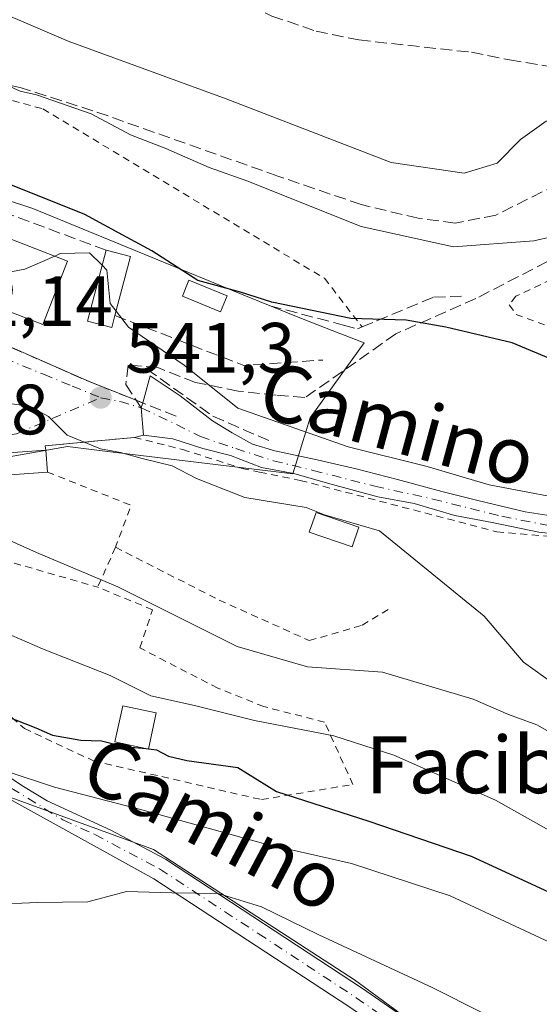
# Model space of a CAD drawing. Units: metres. Extents: x 631590 to 635053, y 4715800 to 4718179.
# Drawn here: x 634848 to 634921, y 4716522 to 4716661 of the extents above; entities that cross this region are included whole.
import ezdxf
from ezdxf.enums import TextEntityAlignment as Align

# ---------------------------------------------------------------- set-up
doc = ezdxf.new("R2010")
doc.units = ezdxf.units.M
doc.header["$MEASUREMENT"] = 0
for name, pattern in [('DGN Style 2', [1.6480167562047852, 0.988810053722871, -0.6592067024819142]), ('DGN Style 3', [2.307223458686699, 1.648016756204785, -0.6592067024819142]), ('DGN Style 4', [2.6384748266838614, 1.318413404963828, -0.6592067024819142, 0.001648016756204785, -0.6592067024819142])]:
    doc.linetypes.add(name, pattern=pattern)
for name, color, linetype, lineweight in [('Alambrada', 7, 'DGN Style 2', 0), ('Arbolado forestal CxS', 92, 'Continuous', 0), ('Camino Cxs', 7, 'Continuous', 0), ('Camino eje', 30, 'DGN Style 4', 13), ('Curva de nivel maestra', 30, 'Continuous', 30), ('Curva de nivel maestra oculto', 30, 'DGN Style 3', 30), ('Curva de nivel normal', 30, 'Continuous', 0), ('Edificación Cxs', 1, 'Continuous', 13), ('Edificación ligera Cxs', 1, 'Continuous', 0), ('Muro lineal', 1, 'DGN Style 3', 13), ('Núcleo urbano CxS', 7, 'Continuous', 0), ('Obra de contención lineal', 1, 'DGN Style 3', 13), ('Pastizal CxS', 92, 'Continuous', 0), ('Pista no pavimentada Cxs', 111, 'Continuous', 0), ('Pista no pavimentada eje', 91, 'DGN Style 4', 0), ('Punto de cota en terreno', 7, 'Continuous', 0), ('Rótulo de punto de cota en terreno', 7, 'Continuous', 0), ('Senda', 7, 'DGN Style 3', 0), ('Senda no paivmentada conexión', 7, 'DGN Style 3', 0), ('Texto cartográfico', 7, 'Continuous', 0), ('Vía urbana Cxs', 4, 'Continuous', 0), ('Vía urbana eje', 4, 'DGN Style 4', 0)]:
    doc.layers.add(name, color=color, linetype=linetype, lineweight=lineweight)
doc.styles.add('Style-Arial', font='txt')

# ---------------------------------------------------------------- blocks, each defined once
blk = doc.blocks.new('5PATER')
at = {"layer": 'Punto de cota en terreno', "linetype": 'Continuous', "lineweight": 0}
h = blk.add_hatch(color=51, dxfattribs=at)
edge = h.paths.add_edge_path()
edge.add_ellipse((0, 0), major_axis=(-0.1095731443231308, -0.1110710700762829), ratio=0.9994222409660322, start_angle=0, end_angle=360)
blk = doc.blocks.new('*U33')
at = {"layer": 'Vía urbana Cxs', "color": 4, "linetype": 'Continuous', "lineweight": 0}
blk.add_polyline3d([(634833.9401000004, 4716620.190099999, 545.8034000000043), (634857.5701000001, 4716609.790100001, 542.6061999999947), (634864.2067, 4716607.171599999, 542.7467999999935), (634865.1151000002, 4716606.813200001, 542.8025999999954), (634864.9201999997, 4716606.100099999, 542.6267999999982), (634865.2175000003, 4716602.269500001, 541.879700000005), (634863.9600999998, 4716601.940099999, 541.7397000000057), (634859.8202000001, 4716601.5601, 541.1055000000051), (634851.3901000004, 4716600.7601, 540.1290000000008), (634851.4801000003, 4716600.1501, 540.1434000000008), (634845.5500999996, 4716599.720100001, 539.5905999999959)], dxfattribs=at)

msp = doc.modelspace()

# ---------------------------------------------------------------- linework, layer by layer
at = {"layer": 'Alambrada', "color": 7, "linetype": 'DGN Style 2', "lineweight": 0, "extrusion": (-0.05862146948218716, -0.1628861614590019, 0.9849018335453036), "elevation": -804952.462009888, "flags": 128}
msp.add_lwpolyline([(-999835.4862644881, 4582761.770093285), (-999822.8140568389, 4582761.339740467), (-999822.8955740206, 4582754.943368976)], dxfattribs=at)
at = {"layer": 'Alambrada', "color": 7, "linetype": 'DGN Style 2', "lineweight": 0, "extrusion": (-0.06178056216143288, 0.01773931105386798, 0.9979321013888427), "elevation": 44981.45155668946, "flags": 128}
msp.add_lwpolyline([(-4708611.238634503, -690046.4371268556), (-4708611.238634503, -690027.5563184785)], dxfattribs=at)
at = {"layer": 'Alambrada', "color": 7, "linetype": 'DGN Style 2', "lineweight": 0, "extrusion": (-0.1906786909697022, -0.4271202677139423, 0.8838607999668563), "elevation": -2135127.936945459, "flags": 128}
msp.add_lwpolyline([(-1343004.55758835, 4035691.342354434), (-1343004.55758835, 4035684.403819269)], dxfattribs=at)
at = {"layer": 'Alambrada', "color": 7, "linetype": 'DGN Style 2', "lineweight": 0}
for points in [[(634819.1201, 4716654.040100001, 558.648000000001), (634825.1700999998, 4716653.040100001, 559.6612000000023), (634836.3201000001, 4716651.630100001, 557.0926000000036), (634843.5900999998, 4716650.220100001, 559.4618000000046), (634851.0500999996, 4716648.1801, 559.5175000000017), (634890.7100999998, 4716624.3301, 552.7929000000004), (634896.0000999998, 4716617.4901, 550.2508999999991)], [(634933.5100999996, 4716613.970100001, 553.5942000000068), (634940.4801000003, 4716614.090100001, 553.2593999999954), (634942.7801000001, 4716614.550100001, 553.2695999999996), (634948.6201, 4716615.840100001, 553.534599999999), (634952.3000999996, 4716615.940099999, 553.590200000006), (634956.6201, 4716614.540100001, 552.227899999998), (634958.6001000004, 4716615.090100001, 551.9000999999989), (634959.7801000001, 4716617.0801, 551.9940999999963), (634959.9401000004, 4716623.4001, 553.3720999999932), (634956.8701, 4716642.670100001, 557.2566999999982), (634952.4401000004, 4716642.920100001, 558.071299999996), (634938.1601, 4716635.550100001, 556.7394000000058), (634934.4301000005, 4716633.720100001, 556.3003999999928), (634928.2500999998, 4716628.350099999, 555.2244999999966), (634922.6401000004, 4716624.1601, 554.5791999999929), (634917.6201, 4716621.8201, 553.651199999993), (634916.7100999998, 4716620.5801, 553.1392000000051), (634917.6700999998, 4716619.2501, 552.9581000000035), (634925.5900999998, 4716616.380100001, 553.6656999999977), (634933.5100999996, 4716613.970100001, 553.5942000000068)], [(634863.9600999998, 4716601.940099999, 541.7397000000057), (634870.7801000001, 4716600.2301, 542.2541000000056), (634879.1001000004, 4716597.5801, 542.8475999999937), (634881.5701000001, 4716597.0701, 542.9496999999974), (634887.3000999996, 4716595.9001, 543.4900000000052), (634914.9600999998, 4716588.670100001, 543.7832999999955), (634938.8901000004, 4716586.550100001, 545.0391999999993), (634942.1901000004, 4716584.380100001, 546.0564000000013)], [(634861.2801000001, 4716586.4801, 538.8415999999997), (634875.8901000004, 4716579.0601, 539.5843000000023), (634888.5701000001, 4716573.350099999, 538.9138999999996), (634896.0000999998, 4716575.520099999, 539.1524999999965), (634900.1700999998, 4716578.020099999, 539.8775000000023)], [(634823.4600999998, 4716573.5801, 529.8071999999956), (634829.6700999998, 4716570.4801, 528.300700000007), (634832.2100999998, 4716569.550100001, 528.8246000000072), (634838.3201000001, 4716567.9101, 528.0535999999993), (634842.9600999998, 4716565.7601, 527.5837999999932), (634848.4600999998, 4716560.970100001, 525.2180999999982), (634858.1901000004, 4716556.4301, 524.8877999999969), (634881.8400999998, 4716550.9801, 524.6971000000049), (634894.7100999998, 4716553.110099999, 528.5154999999941), (634890.7100999998, 4716561.890100001, 531.2989999999991), (634882.1700999998, 4716564.0601, 531.7212000000001), (634875.7001, 4716566.6601, 532.3218999999954), (634864.7100999998, 4716572.3201, 533.2690000000002), (634866.5100999996, 4716577.690099999, 536.6110999999946), (634858.7801000001, 4716580.880100001, 535.5960999999952)]]:
    msp.add_polyline3d(points, dxfattribs=at)
at = {"layer": 'Arbolado forestal CxS', "color": 92, "linetype": 'Continuous', "lineweight": 0}
for points in [[(635034.0306000002, 4716843.314900001, 562.8410000000003), (635041.2580000004, 4716471.4408, 506.2145000000019), (635039.3481000002, 4716471.304300001, 506.0283000000054), (635021.0440999996, 4716471.3049, 504.7063000000053), (635002.7407000001, 4716462.979699999, 501.6695999999939), (634958.9398999996, 4716481.7929, 506.1172999999981), (634949.8273, 4716485.706900001, 506.0847000000067), (634926.5323000001, 4716502.345899999, 508.6425000000018), (634894.9167, 4716525.642100001, 513.2434000000068), (634866.6300999997, 4716543.944900001, 517.5819999999949), (634837.3649000004, 4716554.6215, 520.8537999999971)], [(634834.0721000005, 4716597.0659, 537.4305000000022), (634854.5340999998, 4716600.661900001, 539.8212000000058), (634859.4321, 4716600.0701, 540.1581000000006), (634886.2374999998, 4716596.831900001, 542.5535999999993), (634888.6911000004, 4716604.692500001, 546.4340999999986), (634896.3097000001, 4716615.255899999, 549.463499999998), (634891.8035000004, 4716617.008300001, 549.9064000000071), (634887.4621000001, 4716618.6965, 550.1496999999945), (634879.6015, 4716621.887499999, 550.3476999999984), (634849.6315000001, 4716634.171499999, 549.1560000000027), (634834.6481, 4716639.0865, 550.1106)], [(634834.6481, 4716639.0865, 550.1106), (634849.6315000001, 4716634.171499999, 549.1560000000027), (634879.6015, 4716621.887499999, 550.3476999999984), (634887.4621000001, 4716618.6965, 550.1496999999945), (634891.8035000004, 4716617.008300001, 549.9064000000071), (634896.3097000001, 4716615.255899999, 549.463499999998), (634888.6911000004, 4716604.692500001, 546.4340999999986), (634886.2374999998, 4716596.831900001, 542.5535999999993), (634859.4321, 4716600.0701, 540.1581000000006), (634854.5340999998, 4716600.661900001, 539.8212000000058), (634834.0721000005, 4716597.0659, 537.4305000000022)], [(634837.3649000004, 4716554.6215, 520.8537999999971), (634866.6300999997, 4716543.944900001, 517.5819999999949), (634894.9167, 4716525.642100001, 513.2434000000068), (634926.5323000001, 4716502.345899999, 508.6425000000018), (634949.8273, 4716485.706900001, 506.0847000000067), (634958.9398999996, 4716481.7929, 506.1172999999981), (635002.7407000001, 4716462.979699999, 501.6695999999939)]]:
    msp.add_polyline3d(points, dxfattribs=at)
at = {"layer": 'Camino Cxs', "color": 7, "linetype": 'Continuous', "lineweight": 0}
for points in [[(634821.4924999997, 4716570.438899999, 527.4210000000021), (634848.3201000001, 4716552.840100001, 520.2998999999982), (634851.6601, 4716550.790100001, 519.8631000000023), (634860.6300999997, 4716546.6801, 518.4505999999965), (634868.3101000005, 4716542.610099999, 517.0642999999982), (634896.0701000001, 4716524.420100001, 513.0497000000032), (634912.5100999996, 4716512.9901, 510.5062999999937)], [(634821.4924999997, 4716570.438899999, 527.4210000000021), (634848.3201000001, 4716552.840100001, 520.2998999999982), (634851.6601, 4716550.790100001, 519.8631000000023), (634860.6300999997, 4716546.6801, 518.4505999999965), (634868.3101000005, 4716542.610099999, 517.0642999999982), (634896.0701000001, 4716524.420100001, 513.0497000000032), (634912.5100999996, 4716512.9901, 510.5062999999937), (634916.0401, 4716510.0801, 510.2060999999958), (634919.7001, 4716506.420100001, 509.2222000000039), (634926.3701, 4716499.1601, 507.4948000000004), (634936.1401000004, 4716489.190099999, 505.2477000000072), (634942.0201000003, 4716483.950099999, 504.1068999999989), (634946.7801000001, 4716480.4001, 503.4444999999978), (634954.9700999996, 4716474.9901, 502.4551000000066), (634973.2401000002, 4716463.8102, 499.9636000000028)], [(635042.2912999997, 4716418.2597, 491.4671999999992), (635035.6501000002, 4716422.4901, 492.138300000006), (635016.4501, 4716435.800100001, 494.4780000000028), (635003.7500999998, 4716443.460100001, 495.6753000000026), (634983.6700999998, 4716453.880100001, 498.2569999999978), (634975.0401, 4716458.8201, 499.1777000000002), (634953.2401000002, 4716472.290100001, 501.7354999999953), (634944.9401000004, 4716477.780099999, 502.7927999999956), (634939.9901000002, 4716481.460100001, 503.5455999999977), (634933.9301000005, 4716486.870100001, 504.7140000000073), (634924.0500999996, 4716496.950099999, 506.6964000000008), (634917.3901000004, 4716504.200099999, 508.0427000000054), (634913.8800999997, 4716507.700099999, 508.7909999999974), (634910.5701000001, 4716510.4301, 509.4199999999983), (634894.2801000001, 4716521.7601, 511.6811000000016), (634866.6801000005, 4716539.850099999, 516.1293000000006), (634838.7056999998, 4716555.265699999, 520.934500000003), (634819.7072999999, 4716568.1439, 526.6619999999966)], [(634894.2801000001, 4716521.7601, 511.6811000000016), (634866.6801000005, 4716539.850099999, 516.1293000000006), (634838.7056999998, 4716555.265699999, 520.934500000003)]]:
    msp.add_polyline3d(points, dxfattribs=at)
at = {"layer": 'Camino eje', "color": 30, "linetype": 'DGN Style 4', "lineweight": 13}
msp.add_polyline3d([(634820.4420999996, 4716569.088300001, 526.8190999999933), (634830.2903000005, 4716562.6611, 523.0302999999985), (634853.8850999996, 4716548.120100001, 518.704700000002), (634858.3701, 4716546.065099999, 518.0371000000014), (634867.4951, 4716541.2301, 516.4872000000032), (634881.3750999998, 4716532.1351, 514.1613999999972), (634895.1750999996, 4716523.090100001, 512.2277999999933), (634911.5401, 4716511.710100001, 509.8484000000026), (634914.9600999998, 4716508.890100001, 509.4256000000024), (634916.7901, 4716507.0601, 508.8093999999983), (634918.5450999998, 4716505.3101, 508.5644999999931), (634925.2100999998, 4716498.0551, 506.9910999999993), (634935.0351, 4716488.030099999, 504.905899999998), (634937.9751000004, 4716485.4101, 504.3331999999937), (634941.0050999997, 4716482.7051, 503.7453999999998), (634943.4801000003, 4716480.8651, 503.4032000000007), (634945.8601000002, 4716479.090100001, 503.0954999999958), (634950.0100999996, 4716476.345100001, 502.5648999999976), (634954.1051000003, 4716473.640100001, 502.0357999999979), (634963.2401000002, 4716468.050100001, 500.8551000000007), (634973.8280999997, 4716461.506899999, 499.4772999999987)], dxfattribs=at)
at = {"layer": 'Curva de nivel maestra', "color": 30, "linetype": 'Continuous', "lineweight": 30, "flags": 128}
for points, elevation in [([(634930.6100000005, 4716609.600099999), (634917.1100000005, 4716615.2301), (634907.79, 4716617.440099999), (634902.1900000004, 4716618.460100001), (634894.4199999999, 4716618.690099999), (634883.3099999997, 4716620.960100001), (634878.8899999997, 4716622.370100001), (634872.8600000005, 4716624.0001), (634866.3899999997, 4716628.220100001), (634862.3399999999, 4716630.420100001), (634856.9600000001, 4716633.300100001), (634842.0700000003, 4716639.270099999)], 550), ([(634813.4050000003, 4716568.5294), (634817.1699999999, 4716571.4801), (634821.4100000003, 4716571.520099999), (634831.04, 4716568.300100001), (634839.4800000006, 4716565.6601), (634845.6600000003, 4716562.800100001), (634850.0899999999, 4716561.0801), (634852.4400000004, 4716560.050100001), (634856.4100000003, 4716559.350099999), (634859.3099999997, 4716559.270099999), (634862.4400000004, 4716558.470100001), (634865.5798000004, 4716558.149300001)], 525), ([(634865.9488000004, 4716558.111600001), (634867.04, 4716558.0001), (634868.75, 4716557.0701), (634871.3200000003, 4716556.470100001), (634878.5, 4716555.520099999), (634883.9299999997, 4716552.120100001), (634896.9500000002, 4716547.940099999), (634911.3300000001, 4716543.0001), (634925.3099999997, 4716536.610099999), (634944.4900000002, 4716526.620100001), (634961.5999999996, 4716520.270099999), (634985.2000000002, 4716515.3201), (635020.6699999999, 4716510.0101), (635040.4671999998, 4716512.1295)], 525)]:
    msp.add_lwpolyline(points, dxfattribs=dict(at, elevation=elevation))
at = {"layer": 'Curva de nivel maestra oculto', "color": 30, "linetype": 'DGN Style 3', "lineweight": 30, "elevation": 525, "flags": 128}
msp.add_lwpolyline([(634865.5798000004, 4716558.149300001), (634865.9488000004, 4716558.111600001)], dxfattribs=at)
at = {"layer": 'Curva de nivel normal', "color": 30, "linetype": 'Continuous', "lineweight": 0, "flags": 128}
for points, elevation in [([(635037.1527000006, 4716682.6743), (635016.7800000003, 4716677.190099999), (635001.9500000002, 4716672.7501), (634982.5199999996, 4716664.100099999), (634971.1799999997, 4716659.780099999), (634958.8499999996, 4716654.370100001), (634944.3300000001, 4716648.590100001), (634937.0999999996, 4716647.200099999), (634927.3300000001, 4716647.470100001), (634921.9100000003, 4716646.440099999), (634918.2999999998, 4716643.880100001), (634915.0300000003, 4716640.530099999), (634910.3499999996, 4716639.110099999), (634900.0700000003, 4716640.640100001), (634876.8799999999, 4716649.5801), (634854.6399999997, 4716657.6801), (634840.2199999997, 4716663.880100001)], 560), ([(634845.4699999997, 4716651.7601), (634847.8799999999, 4716650.6801), (634850.1500000004, 4716650.140100001), (634857.8600000005, 4716647.470100001), (634863.4000000004, 4716644.5001), (634868.3799999999, 4716642.620100001), (634874.4699999997, 4716639.9001), (634879.79, 4716638.0601), (634895.8600000005, 4716631.640100001), (634908.8499999996, 4716628.780099999), (634920.1799999997, 4716629.620100001), (634930.1399999997, 4716631.870100001), (634934.7000000002, 4716631.9101), (634941.8099999997, 4716631.0001), (634949.7100000001, 4716629.140100001), (634956.0599999997, 4716629.300100001), (634959.0999999996, 4716631.370100001), (634963.9500000002, 4716637.600099999), (634969.8499999996, 4716641.790100001), (634976.0899999999, 4716645.940099999), (634986.7999999998, 4716651.600099999), (635010.5800000001, 4716661.460100001), (635037.4232999999, 4716668.750600001)], 555), ([(634859.3997999999, 4716626.170299999), (634857.6399999997, 4716627.9301), (634853.5199999996, 4716627.800100001), (634852.7311000006, 4716627.453000001)], 545), ([(634852.7311000006, 4716627.453000001), (634848.5199999996, 4716625.600099999), (634845.79, 4716625.090100001), (634843.29, 4716625.340100001), (634839.79, 4716624.3201), (634835.9168999996, 4716623.6809)], 545), ([(634861.3739999998, 4716619.7281), (634860.5599999997, 4716620.790100001), (634860.0899999999, 4716625.4801), (634859.3997999999, 4716626.170299999)], 545), ([(634927.7100000001, 4716592.640100001), (634913.9000000004, 4716595.2601), (634905.1399999997, 4716597.840100001), (634894.0300000003, 4716600.610099999), (634878.5099999999, 4716606.0801), (634870.9299999997, 4716612.120100001), (634863.1200000001, 4716617.450099999), (634861.3739999998, 4716619.7281)], 545), ([(634846.6399999997, 4716606.677100001), (634849.1799999997, 4716606.360099999), (634851.8399999999, 4716604.880100001), (634854.4800000006, 4716602.2401), (634859.1699999999, 4716600.3301), (634861.9800000006, 4716599.840100001), (634865.04, 4716598.960100001), (634869.2800000003, 4716597.940099999), (634872.6699999999, 4716596.1801), (634879.5099999999, 4716593.5101), (634888.1500000004, 4716592.100099999), (634890.7199999997, 4716591.050100001), (634898.4699999997, 4716588.800100001), (634913.2000000002, 4716576.8101), (634918.7400000002, 4716570.340100001), (634923.1799999997, 4716567.110099999)], 540), ([(634843.0199999996, 4716588.960100001), (634850.1500000004, 4716585.770099999), (634861.5999999996, 4716580.9101), (634878.4000000004, 4716572.540100001), (634888.3200000003, 4716569.6501), (634898.8499999996, 4716568.920100001), (634911.6299999999, 4716565.100099999), (634916.6299999999, 4716562.960100001), (634920.5800000001, 4716561.520099999), (634929.2300000006, 4716556.630100001), (634943.9600000001, 4716547.340100001), (634954.4000000004, 4716542.190099999), (634957.9199999999, 4716540.420100001), (634959.9100000003, 4716539.7401), (634963.1299999999, 4716538.380100001), (634973.1299999999, 4716536.7401), (634993.9900000002, 4716535.600099999), (635011.6200000001, 4716536.620100001), (635019.8200000003, 4716539.8201), (635026.2300000006, 4716541.790100001), (635033.2300000006, 4716544.040100001), (635039.8252999998, 4716545.159499999)], 535), ([(634827.7558000004, 4716579.939400001), (634827.8499999996, 4716579.9101), (634835.4800000006, 4716578.2401), (634844.5099999999, 4716575.030099999), (634851, 4716572.1801), (634860.5499999998, 4716568.420100001), (634866.2400000002, 4716565.600099999), (634872.4199999999, 4716564.210100001), (634880.8600000005, 4716562.130100001), (634892.0199999996, 4716559.960100001), (634900.4800000006, 4716557.210100001), (634914.79, 4716550.890100001), (634922.7300000006, 4716546.460100001), (634930.2800000003, 4716542.790100001), (634939.5800000001, 4716539.460100001), (634952.2400000002, 4716534.420100001), (634963.2699999996, 4716531.0001), (634983.7199999997, 4716526.940099999), (635012.0199999996, 4716522.880100001), (635029.5700000003, 4716520.5701), (635040.3112000005, 4716520.158500001)], 530), ([(634845.9000000004, 4716554.9801), (634852.7000000002, 4716552.7501), (634865.1699999999, 4716549.4801), (634882.1399999997, 4716544.780099999), (634894.5, 4716541.970100001), (634908.4199999999, 4716537.450099999), (634925.29, 4716529.5701), (634941.9800000006, 4716520.600099999), (634959.0800000001, 4716513.690099999), (634975.0199999996, 4716509.300100001), (634985.9100000003, 4716507.190099999), (634997.9299999997, 4716505.550100001), (635011.1299999999, 4716503.800100001), (635029.9199999999, 4716501.0101), (635040.6935999999, 4716500.4834)], 520), ([(635040.8627000004, 4716491.7806), (635033.5199999996, 4716491.4801), (635013.2199999997, 4716494.840100001), (634995.0499999998, 4716497.420100001), (634972.0800000001, 4716502.210100001), (634956.5899999999, 4716506.600099999), (634948.7000000002, 4716508.950099999), (634938.0899999999, 4716512.880100001), (634928.1299999999, 4716515.270099999), (634920.1100000005, 4716517.380100001), (634905.8499999996, 4716524.5601), (634889.9299999997, 4716531.940099999), (634881.8300000001, 4716535.890100001), (634875.7400000002, 4716537.770099999), (634869.2199999997, 4716537.840100001), (634862.8200000003, 4716538.0701), (634857.4000000004, 4716536.590100001), (634850.2599999999, 4716536.520099999), (634837.1699999999, 4716535.9301)], 515)]:
    msp.add_lwpolyline(points, dxfattribs=dict(at, elevation=elevation))
at = {"layer": 'Edificación Cxs', "color": 1, "linetype": 'Continuous', "lineweight": 13, "elevation": 549.5004000000044, "flags": 128}
msp.add_lwpolyline([(634861.2100999998, 4716619.100099999), (634860.7600999996, 4716617.390100001), (634857.3300999999, 4716618.300100001), (634859.9600999998, 4716628.300100001), (634863.3800999997, 4716627.4101)], close=True, dxfattribs=at)
at = {"layer": 'Edificación Cxs', "color": 1, "linetype": 'Continuous', "lineweight": 13, "extrusion": (-0.2782605793911173, -0.2294172121630011, 0.932705094185872), "elevation": -1258220.44139523, "flags": 128}
msp.add_lwpolyline([(-3235370.263437587, 3255593.735500788), (-3235367.401140585, 3255595.957661412), (-3235362.369779448, 3255588.494817512)], dxfattribs=at)
at = {"layer": 'Edificación Cxs', "color": 1, "linetype": 'Continuous', "lineweight": 13, "extrusion": (-0.0754887984022439, -0.2116582357582324, 0.9744240517102901), "elevation": -1045705.113223483, "flags": 128}
msp.add_lwpolyline([(-986484.3029790011, 4536811.970593819), (-986485.5542719135, 4536814.868459841), (-986480.1133275139, 4536817.328441932)], dxfattribs=at)
at = {"layer": 'Edificación Cxs', "color": 1, "linetype": 'Continuous', "lineweight": 13, "extrusion": (0.002891112742062097, -0.03871577071309729, 0.9992460810857372), "elevation": -180231.6465775235, "flags": 128}
msp.add_lwpolyline([(984324.4469780622, 4652738.506096887), (984324.4469780622, 4652735.415190871)], dxfattribs=at)
at = {"layer": 'Edificación Cxs', "color": 1, "linetype": 'Continuous', "lineweight": 13, "extrusion": (-0.1788941911559123, -0.01297209141050054, 0.9837827977836925), "elevation": -174224.1457908028, "flags": 128}
msp.add_lwpolyline([(-4658331.399574946, 958602.8509636597), (-4658331.399574946, 958596.8073839261)], dxfattribs=at)
at = {"layer": 'Edificación Cxs', "color": 1, "linetype": 'Continuous', "lineweight": 13}
for points in [[(634854.5201000003, 4716626.7601, 548.4649999999965), (634851.0500999996, 4716617.8101, 546.7188000000025), (634835.1201, 4716623.9901, 548.1842000000033), (634838.5900999998, 4716632.9301, 550.1015000000043), (634854.5201000003, 4716626.7601, 548.4649999999965)], [(634861.2100999998, 4716619.100099999, 546.8089999999938), (634860.7600999996, 4716617.390100001, 546.3205000000017), (634857.3300999999, 4716618.300100001, 545.1555999999982), (634859.9600999998, 4716628.300100001, 548.6989999999934)], [(634867.0301000001, 4716563.1801, 529.4946999999956), (634865.9401000004, 4716558.0701, 528.0237999999954), (634861.2100999998, 4716559.110099999, 527.1208999999944), (634862.3201000001, 4716564.190099999, 528.8613000000041), (634867.0301000001, 4716563.1801, 529.4946999999956)]]:
    msp.add_polyline3d(points, dxfattribs=at)
for points in [[(634854.5201000003, 4716626.7601, 550.1015000000043), (634851.0500999996, 4716617.8101, 550.1015000000043), (634835.1201, 4716623.9901, 550.1015000000043), (634838.5900999998, 4716632.9301, 550.1015000000043)], [(634851.7100999998, 4716597.0701, 540.1434000000008), (634845.7801000001, 4716596.640100001, 540.1434000000008), (634845.5500999996, 4716599.720100001, 540.1434000000008), (634851.4801000003, 4716600.1501, 540.1434000000008)], [(634867.0301000001, 4716563.1801, 529.4946999999956), (634865.9401000004, 4716558.0701, 529.4946999999956), (634861.2100999998, 4716559.110099999, 529.4946999999956), (634862.3201000001, 4716564.190099999, 529.4946999999956)]]:
    msp.add_3dface(points, dxfattribs=at)
at = {"layer": 'Edificación ligera Cxs', "color": 1, "linetype": 'Continuous', "lineweight": 0}
for points in [[(634877.0100999996, 4716621.850099999, 550.8607000000047), (634876.0800999999, 4716619.630100001, 550.6515000000073), (634870.7100999998, 4716621.840100001, 550.6950999999972), (634871.6201, 4716624.0601, 551.1855000000069), (634877.0100999996, 4716621.850099999, 550.8607000000047)], [(634895.5301000001, 4716589.3201, 541.3846999999951), (634894.5900999998, 4716586.5601, 540.6533999999956), (634888.5701000001, 4716588.600099999, 540.6852000000072), (634889.5301000001, 4716591.390100001, 542.046100000007), (634895.5301000001, 4716589.3201, 541.3846999999951)]]:
    msp.add_polyline3d(points, dxfattribs=at)
for points in [[(634877.0100999996, 4716621.850099999, 551.1855000000069), (634876.0800999999, 4716619.630100001, 551.1855000000069), (634870.7100999998, 4716621.840100001, 551.1855000000069), (634871.6201, 4716624.0601, 551.1855000000069)], [(634895.5301000001, 4716589.3201, 542.046100000007), (634894.5900999998, 4716586.5601, 542.046100000007), (634888.5701000001, 4716588.600099999, 542.046100000007), (634889.5301000001, 4716591.390100001, 542.046100000007)]]:
    msp.add_3dface(points, dxfattribs=at)
at = {"layer": 'Muro lineal', "color": 1, "linetype": 'DGN Style 3', "lineweight": 13}
msp.add_polyline3d([(634863.9600999998, 4716601.940099999, 541.7397000000057), (634859.8201000001, 4716601.5601, 541.1054000000004), (634851.3901000004, 4716600.7601, 540.1290000000008), (634851.4801000003, 4716600.1501, 540.1434000000008)], dxfattribs=at)
at = {"layer": 'Núcleo urbano CxS', "color": 7, "linetype": 'Continuous', "lineweight": 0}
msp.add_polyline3d([(634834.6481, 4716639.0865, 550.1106), (634849.6315000001, 4716634.171499999, 549.1560000000027), (634879.6015, 4716621.887499999, 550.3476999999984), (634887.4621000001, 4716618.6965, 550.1496999999945), (634891.8035000004, 4716617.008300001, 549.9064000000071), (634896.3097000001, 4716615.255899999, 549.463499999998), (634888.6911000004, 4716604.692500001, 546.4340999999986), (634886.2374999998, 4716596.831900001, 542.5535999999993), (634859.4321, 4716600.0701, 540.1581000000006), (634854.5340999998, 4716600.661900001, 539.8212000000058), (634834.0721000005, 4716597.0659, 537.4305000000022)], dxfattribs=at)
msp.add_polyline3d([(634834.6481, 4716639.0865, 550.1106), (634849.6315000001, 4716634.171499999, 549.1560000000027), (634879.6015, 4716621.887499999, 550.3476999999984), (634887.4621000001, 4716618.6965, 550.1496999999945), (634891.8035000004, 4716617.008300001, 549.9064000000071), (634896.3097000001, 4716615.255899999, 549.463499999998), (634888.6911000004, 4716604.692500001, 546.4340999999986), (634886.2374999998, 4716596.831900001, 542.5535999999993), (634859.4321, 4716600.0701, 540.1581000000006), (634854.5340999998, 4716600.661900001, 539.8212000000058), (634834.0721000005, 4716597.0659, 537.4305000000022)], dxfattribs=at)
at = {"layer": 'Obra de contención lineal', "color": 1, "linetype": 'DGN Style 3', "lineweight": 13, "extrusion": (0.04046307272605316, -0.5259293646936043, 0.849565208267469), "elevation": -2454458.785050871, "flags": 128}
msp.add_lwpolyline([(994800.1440676909, 3954192.046064845), (994777.1482958404, 3954204.505598939), (994769.7744983514, 3954186.98107333)], dxfattribs=at)
at = {"layer": 'Obra de contención lineal', "color": 1, "linetype": 'DGN Style 3', "lineweight": 13, "extrusion": (-0.05911125421422226, 0.06332796632863637, 0.9962406477884251), "elevation": 261711.2065275426, "flags": 128}
msp.add_lwpolyline([(-3682485.009845052, -3003390.781627032), (-3682493.473728691, -3003373.198586567), (-3682502.106698883, -3003366.153596023)], dxfattribs=at)
at = {"layer": 'Obra de contención lineal', "color": 1, "linetype": 'DGN Style 3', "lineweight": 13}
for points in [[(634830.0100999996, 4716621.6801, 546.0273000000016), (634833.9401000004, 4716620.190099999, 545.8034000000043), (634857.5701000001, 4716609.790100001, 542.6061999999947), (634870.4200999998, 4716604.720100001, 543.2361999999994)], [(634883.0301000001, 4716620.470100001, 551.1123999999982), (634893.3601000002, 4716617.7501, 550.2896000000037), (634895.3501000004, 4716617.220100001, 550.1493999999948), (634896.0000999998, 4716617.4901, 550.2508999999991), (634898.0500999996, 4716618.340100001, 550.6603000000032), (634906.0701000001, 4716621.690099999, 552.3754000000044), (634910.0100999996, 4716621.800100001, 552.500199999995)], [(634865.7100999998, 4716611.550100001, 544.8203000000067), (634871.3000999996, 4716607.5701, 544.4328999999998), (634875.0100999996, 4716604.920100001, 544.3948999999993), (634882.9001000002, 4716601.4801, 544.906099999993)]]:
    msp.add_polyline3d(points, dxfattribs=at)
at = {"layer": 'Pastizal CxS', "color": 92, "linetype": 'Continuous', "lineweight": 0}
for points in [[(634837.3649000004, 4716554.6215, 520.8537999999971), (634866.6300999997, 4716543.944900001, 517.5819999999949), (634894.9167, 4716525.642100001, 513.2434000000068), (634926.5323000001, 4716502.345899999, 508.6425000000018), (634949.8273, 4716485.706900001, 506.0847000000067), (634958.9398999996, 4716481.7929, 506.1172999999981), (635002.7407000001, 4716462.979699999, 501.6695999999939), (635024.3717, 4716443.000700001, 498.8077999999951), (635041.8936000001, 4716438.736199999, 500.2614000000031), (635042.3684, 4716414.308599999, 491.502999999997), (635042.3586999997, 4716414.3135, 491.5037000000011), (635000.5936000004, 4716437.843900001, 495.8074999999953), (634952.0248999996, 4716466.889900001, 501.4382999999943), (634921.2071000002, 4716481.295100001, 503.8313999999955), (634897.0853000004, 4716496.736099999, 505.7580000000017), (634869.5373000001, 4716501.328299999, 506.3643000000012), (634840.8413000006, 4716502.475299999, 506.7684000000008)], [(634837.3649000004, 4716554.6215, 520.8537999999971), (634866.6300999997, 4716543.944900001, 517.5819999999949), (634894.9167, 4716525.642100001, 513.2434000000068), (634926.5323000001, 4716502.345899999, 508.6425000000018), (634949.8273, 4716485.706900001, 506.0847000000067), (634958.9398999996, 4716481.7929, 506.1172999999981), (635002.7407000001, 4716462.979699999, 501.6695999999939)]]:
    msp.add_polyline3d(points, dxfattribs=at)
at = {"layer": 'Pista no pavimentada Cxs', "color": 111, "linetype": 'Continuous', "lineweight": 0, "extrusion": (-0.1421819540303964, -0.2001059340659477, 0.9694028610952689), "elevation": -1033561.1801944, "flags": 128}
msp.add_lwpolyline([(-2214379.878805764, 4083829.593140834), (-2214382.339965189, 4083832.636624988), (-2214382.594040894, 4083833.352786833)], dxfattribs=at)
at = {"layer": 'Pista no pavimentada Cxs', "color": 111, "linetype": 'Continuous', "lineweight": 0}
for points in [[(634927.6593000004, 4716587.876300001, 544.1766999999963), (634920.8859000001, 4716588.6171, 544.1300999999949), (634914.3243000006, 4716589.992900001, 544.0669999999955), (634909.0324999997, 4716590.945499999, 543.7195000000065), (634903.3174999999, 4716592.638699999, 543.5271999999968), (634898.2374999998, 4716593.5913, 543.1968999999954), (634891.1467000004, 4716595.496300001, 543.4272999999957), (634886.3841000004, 4716596.872099999, 543.5853999999963), (634881.8333000002, 4716597.718699999, 543.2195999999967), (634877.4940999999, 4716599.4121, 543.1554000000033), (634873.5783000002, 4716600.364499999, 542.7223999999987), (634869.3448999999, 4716601.740499999, 542.2614999999934), (634865.2175000003, 4716602.269500001, 541.879700000005), (634864.9201999997, 4716606.100099999, 542.6267999999982), (634865.1151000002, 4716606.813200001, 542.8025999999954), (634866.1593000004, 4716610.6305, 544.5562000000064), (634870.3926999997, 4716607.7729, 544.3154999999971), (634874.9435000002, 4716604.2805, 544.1154999999999), (634877.6952999998, 4716602.587099999, 544.0776000000042), (634880.5526999999, 4716600.999500001, 544.2320000000036), (634883.7276999997, 4716600.0471, 544.4425000000047), (634889.6545000002, 4716598.777100001, 544.6373000000021), (634895.1577000003, 4716597.507099999, 544.4775999999983), (634900.9787, 4716596.0255, 544.6809000000068), (634907.2229000004, 4716594.3321, 544.8540999999968), (634912.3028999995, 4716593.062100001, 544.8203999999969), (634918.9703000003, 4716591.474500001, 544.9184999999999), (634923.8387000002, 4716590.733700001, 544.994200000001)], [(634865.1151000002, 4716606.813200001, 542.8025999999954), (634866.1593000004, 4716610.6305, 544.5562000000064), (634870.3926999997, 4716607.7729, 544.3154999999971), (634874.9435000002, 4716604.2805, 544.1154999999999), (634877.6952999998, 4716602.587099999, 544.0776000000042), (634880.5526999999, 4716600.999500001, 544.2320000000036), (634883.7276999997, 4716600.0471, 544.4425000000047), (634889.6545000002, 4716598.777100001, 544.6373000000021), (634895.1577000003, 4716597.507099999, 544.4775999999983), (634900.9787, 4716596.0255, 544.6809000000068), (634907.2229000004, 4716594.3321, 544.8540999999968), (634912.3028999995, 4716593.062100001, 544.8203999999969), (634918.9703000003, 4716591.474500001, 544.9184999999999), (634923.8387000002, 4716590.733700001, 544.994200000001)], [(634976.6259000005, 4716590.4539, 547.8812999999936), (634975.6441000003, 4716590.204500001, 547.7847000000038), (634968.1935000002, 4716588.087900001, 547.6828999999998), (634963.8542999999, 4716587.135299999, 546.8634000000021), (634959.1977000004, 4716586.6063, 545.9517000000051), (634954.2235000003, 4716586.394500001, 545.6600000000036), (634948.8258999997, 4716586.1829, 545.8580999999976), (634942.4759000001, 4716585.9713, 545.7649999999994), (634938.1366999998, 4716586.712099999, 544.9269999999962), (634933.7977, 4716587.135299999, 544.5969999999943), (634927.6593000004, 4716587.876300001, 544.1766999999963), (634920.8859000001, 4716588.6171, 544.1300999999949), (634914.3243000006, 4716589.992900001, 544.0669999999955), (634909.0324999997, 4716590.945499999, 543.7195000000065), (634903.3174999999, 4716592.638699999, 543.5271999999968), (634898.2374999998, 4716593.5913, 543.1968999999954), (634891.1467000004, 4716595.496300001, 543.4272999999957), (634886.3841000004, 4716596.872099999, 543.5853999999963), (634881.8333000002, 4716597.718699999, 543.2195999999967), (634877.4940999999, 4716599.4121, 543.1554000000033), (634873.5783000002, 4716600.364499999, 542.7223999999987), (634869.3448999999, 4716601.740499999, 542.2614999999934), (634865.2175000003, 4716602.269500001, 541.879700000005)]]:
    msp.add_polyline3d(points, dxfattribs=at)
at = {"layer": 'Pista no pavimentada eje', "color": 91, "linetype": 'DGN Style 4', "lineweight": 0}
msp.add_polyline3d([(634864.9200999998, 4716606.100099999, 542.6267999999982), (634869.8529000003, 4716603.751300001, 542.8260000000009), (634873.2396999998, 4716602.0579, 542.9179000000004), (634878.2138999999, 4716600.364499999, 543.5521000000008), (634883.5055000001, 4716598.6713, 543.8371000000043), (634889.1146999998, 4716597.295499999, 543.9333000000044), (634897.7931000004, 4716595.072899999, 543.7621000000072), (634905.9423000002, 4716593.273700001, 544.1676000000007), (634915.6788999997, 4716590.839500001, 544.4431000000042), (634922.2405000003, 4716589.569499999, 544.4888999999966)], dxfattribs=at)
at = {"layer": 'Senda', "color": 7, "linetype": 'DGN Style 3', "lineweight": 0}
for points in [[(634767.8559999998, 4716681.9813, 561.6027999999933), (634769.9700999996, 4716680.850099999, 561.5032000000066), (634776.6300999997, 4716679.920100001, 562.4731999999931), (634782.5301000001, 4716679.610099999, 563.4321000000054), (634789.2500999998, 4716679.5101, 566.6974999999948), (634804.5401, 4716677.800100001, 567.2317999999941), (634823.6001000004, 4716676.270099999, 566.6779999999999), (634841.2901, 4716673.4801, 564.0503000000026), (634846.8000999996, 4716672.200099999, 563.7455000000045), (634852.7500999998, 4716671.2601, 563.8837000000058), (634862.5701000001, 4716668.8201, 564.0721000000049), (634876.1501000002, 4716664.770099999, 564.312300000005), (634883.3000999996, 4716661.2401, 564.0593999999984), (634889.5301000001, 4716659.110099999, 564.2868000000017), (634895.5601000005, 4716657.870100001, 563.8610000000045), (634911.4101, 4716656.130100001, 563.3720999999932), (634916.7701000003, 4716655.0701, 563.4507000000012), (634929.2301000003, 4716652.9801, 563.4701999999961), (634931.6601, 4716652.8301, 563.4141999999993), (634945.7500999998, 4716655.5101, 563.0093000000053), (634954.1401000004, 4716657.860099999, 562.6609999999928), (634959.2500999998, 4716659.950099999, 562.7808999999979)], [(634941.9401000004, 4716640.140100001, 558.0341999999946), (634939.4700999996, 4716640.620100001, 558.0469000000012), (634935.3901000004, 4716641.3301, 558.2921999999963), (634931.6201, 4716641.040100001, 558.4119999999966), (634927.5401, 4716639.590100001, 558.3372999999992), (634914.8201000001, 4716633.210100001, 557.5644999999931), (634909.0900999998, 4716632.100099999, 556.8974000000017), (634903.8901000004, 4716632.790100001, 556.6793999999937), (634895.8800999997, 4716634.700099999, 556.738599999997), (634884.1601, 4716638.710100001, 556.5236000000004), (634858.1101000002, 4716647.920100001, 560.1837999999989), (634847.8601000002, 4716651.170100001, 560.2517999999982), (634835.1300999997, 4716653.970100001, 558.6327000000019), (634825.4501, 4716654.770099999, 560.603099999993), (634817.8201000001, 4716656.050100001, 559.252800000002), (634812.6300999997, 4716656.110099999, 555.4541000000027), (634805.2600999996, 4716655.1601, 553.8769999999931), (634803.6601, 4716655.020099999, 553.6143000000011), (634800.8701, 4716654.300100001, 553.0290999999997), (634799.3000999996, 4716652.290100001, 552.1110999999946), (634796.5800999999, 4716647.800100001, 550.7002000000066), (634793.8201000001, 4716643.800100001, 551.0470999999961)], [(634941.9401000004, 4716640.140100001, 558.0341999999946), (634928.3400999998, 4716630.460100001, 555.729800000001), (634922.1001000004, 4716626.690099999, 554.6157999999997), (634912.0100999996, 4716621.4801, 552.517399999997), (634900.7383000003, 4716616.524300001, 550.010500000004), (634895.1266999999, 4716612.5547, 548.6572000000015), (634887.9577000003, 4716607.536499999, 547.664499999999), (634883.8712999999, 4716607.894900001, 547.556500000006), (634878.5663000002, 4716608.468499999, 546.7648000000045), (634872.5443000002, 4716609.687100001, 546.5559000000068), (634867.2390999999, 4716611.7663, 545.4888999999966), (634863.0811000001, 4716612.124700001, 544.037599999996), (634862.7226999998, 4716609.4005, 543.1285999999964), (634864.2067, 4716607.171599999, 542.7467999999935)]]:
    msp.add_polyline3d(points, dxfattribs=at)
at = {"layer": 'Senda no paivmentada conexión', "color": 7, "linetype": 'DGN Style 3', "lineweight": 0, "extrusion": (0.05143981254849155, -0.07726066606085386, 0.9956830495518186), "elevation": -331210.5120498627, "flags": 128}
msp.add_lwpolyline([(3142386.209649787, 3558812.241861317), (3142386.209649787, 3558810.949014918)], dxfattribs=at)
at = {"layer": 'Vía urbana Cxs', "color": 4, "linetype": 'Continuous', "lineweight": 0, "extrusion": (-0.1421819540303964, -0.2001059340659477, 0.9694028610952689), "elevation": -1033561.1801944, "flags": 128}
msp.add_lwpolyline([(-2214379.878805764, 4083829.593140834), (-2214382.339965189, 4083832.636624988), (-2214382.594040894, 4083833.352786833)], dxfattribs=at)
at = {"layer": 'Vía urbana Cxs', "color": 4, "linetype": 'Continuous', "lineweight": 0, "extrusion": (-0.1035913627937476, -0.02713774061506924, 0.9942496530493955), "elevation": -193225.7183415925, "flags": 128}
msp.add_lwpolyline([(-4401751.953039399, 1799064.943897997), (-4401751.953039399, 1799063.636549871)], dxfattribs=at)
at = {"layer": 'Vía urbana Cxs', "color": 4, "linetype": 'Continuous', "lineweight": 0, "extrusion": (-0.0754887984022439, -0.2116582357582324, 0.9744240517102901), "elevation": -1045705.113223483, "flags": 128}
msp.add_lwpolyline([(-986480.1133275139, 4536817.328441932), (-986485.5542719135, 4536814.868459841), (-986484.3029790011, 4536811.970593819)], dxfattribs=at)
at = {"layer": 'Vía urbana Cxs', "color": 4, "linetype": 'Continuous', "lineweight": 0}
for points in [[(634830.0100999996, 4716621.6801, 546.0273000000016), (634833.9401000004, 4716620.190099999, 545.8034000000043), (634857.5701000001, 4716609.790100001, 542.6061999999947), (634864.2067, 4716607.171599999, 542.7467999999935), (634865.1151000002, 4716606.813200001, 542.8025999999954)], [(634863.9600999998, 4716601.940099999, 541.7397000000057), (634859.8202000001, 4716601.5601, 541.1055000000051), (634851.3901000004, 4716600.7601, 540.1290000000008), (634851.4801000003, 4716600.1501, 540.1434000000008)]]:
    msp.add_polyline3d(points, dxfattribs=at)
at = {"layer": 'Vía urbana eje', "color": 4, "linetype": 'DGN Style 4', "lineweight": 0, "extrusion": (-0.2226207038141199, -0.5094542962328624, 0.831201745837426), "elevation": -2543778.28433013, "flags": 128}
msp.add_lwpolyline([(-1306871.865378756, 3804038.780773972), (-1306868.722663485, 3804039.592686948), (-1306866.042195133, 3804039.964648853)], dxfattribs=at)
at = {"layer": 'Vía urbana eje', "color": 4, "linetype": 'DGN Style 4', "lineweight": 0}
for points in [[(634843.1101000002, 4716614.100099999, 543.7776000000014), (634851.1501000002, 4716610.8201, 542.2741999999998), (634855.1700999998, 4716609.170100001, 541.9765999999945), (634859.1901000004, 4716607.530099999, 541.968599999993)], [(634763.7465000004, 4716603.8715, 538.2321999999986), (634784.6700999998, 4716602.140100001, 536.5847999999969), (634807.9319000002, 4716597.261299999, 539.2915000000066), (634820.4641000006, 4716598.076500001, 538.7875000000058), (634832.8942999998, 4716600.1143, 541.104800000001), (634847.3623000003, 4716602.457699999, 539.9073000000062), (634859.1901000004, 4716607.530099999, 541.968599999993)]]:
    msp.add_polyline3d(points, dxfattribs=at)

# ---------------------------------------------------------------- block references
at = {"layer": 'Punto de cota en terreno', "color": 7, "linetype": 'Continuous', "lineweight": 0, "xscale": 10, "yscale": 10, "zscale": 10}
msp.add_blockref('5PATER', (634859.2000000002, 4716607.529999999, 541.3000000000029), dxfattribs=at)
at = {"layer": 'Vía urbana Cxs', "color": 4, "linetype": 'Continuous', "lineweight": 0}
msp.add_blockref('*U33', (0, 0), dxfattribs=at)

# ---------------------------------------------------------------- texts
at = {"layer": 'Rótulo de punto de cota en terreno', "color": 7, "linetype": 'Continuous', "lineweight": 0, "style": 'Style-Arial'}
for s, p in [('542,14', (634831.7572, 4716617.627800001)), ('541,3', (634862.7278000005, 4716611.057800001)), ('536,78', (634822.7177999998, 4716602.377800001))]:
    msp.add_text(s, height=7.000000000000002, dxfattribs=at).set_placement(p)
at = {"layer": 'Texto cartográfico', "color": 7, "linetype": 'Continuous', "lineweight": 0, "style": 'Style-Arial'}
for rotation, p in [(344.9006578518383, (634901.0359101817, 4716603.842008905)), (332.0768152652392, (634875.1675138964, 4716547.611416272))]:
    msp.add_text('Camino', height=8, rotation=rotation, dxfattribs=at).set_placement(p, align=Align.MIDDLE_CENTER)
msp.add_text('Facibuena', height=8, dxfattribs=at).set_placement((634922.9795134146, 4716555.880150001), align=Align.MIDDLE_CENTER)

doc.saveas('drawing.dxf')
